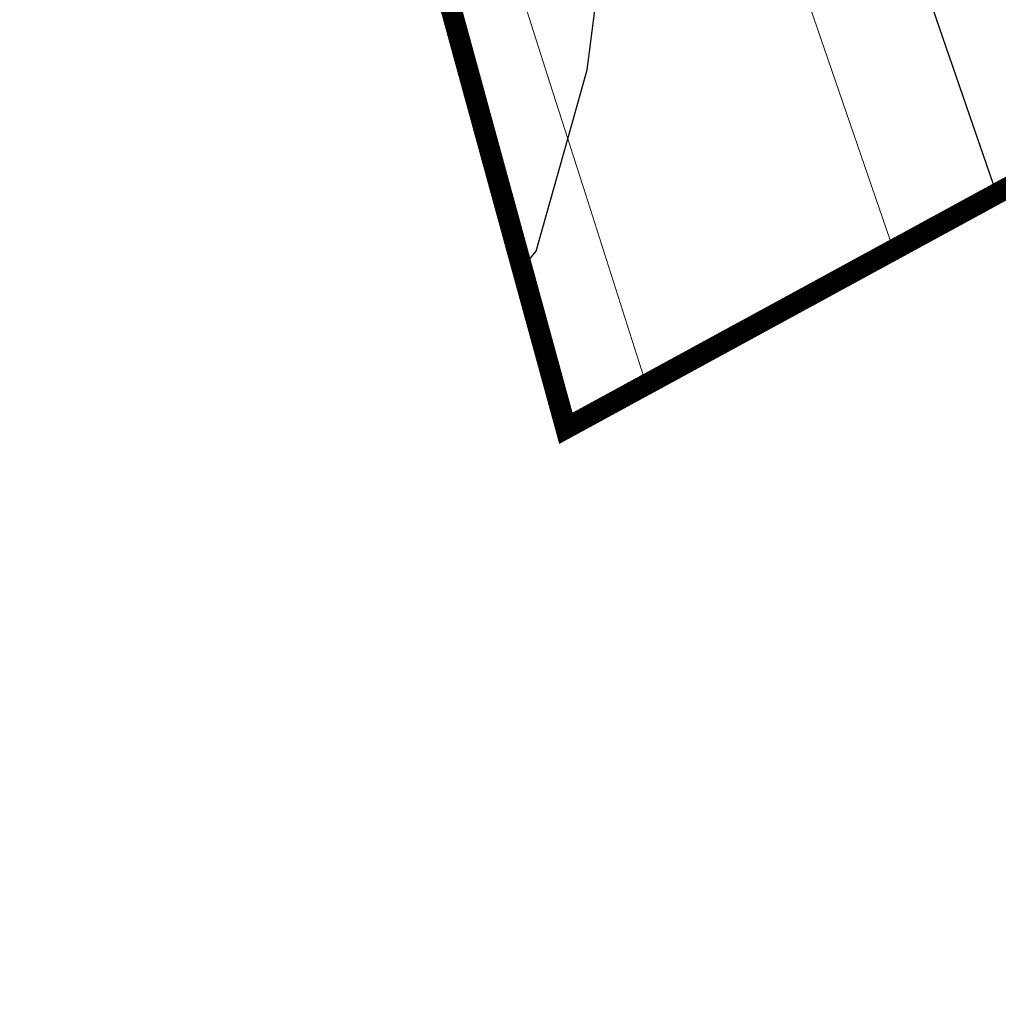
# Model space of a CAD drawing. Units: millimetres. Extents: x 1293 to 14958, y 782 to 9395.
# Drawn here: x 5851 to 6776, y 2732 to 3663 of the extents above; entities that cross this region are included whole.
import ezdxf

# ---------------------------------------------------------------- set-up
doc = ezdxf.new("R2010")
doc.units = ezdxf.units.MM
doc.linetypes.add('CENTER', pattern=[50.8, 31.75, -6.35, 6.35, -6.35])
doc.linetypes.add('CONTINUO', pattern=[0])
for name, color, linetype in [('00 - DEMARCAÇÃO DE QUADRAS', 3, 'Continuous'), ('00 - HIDROGRAFIA', 172, 'Continuous'), ('001 - PERIMETRO CORRETO', 30, 'Continuous'), ('P-DIVISAS', 7, 'CONTINUO')]:
    doc.layers.add(name, color=color, linetype=linetype)

msp = doc.modelspace()

# ---------------------------------------------------------------- linework, layer by layer
at = {"layer": '00 - DEMARCAÇÃO DE QUADRAS', "lineweight": 5}
for points in [[(6518.83, 3905), (6676.87, 3445.5)], [(6352.28, 3602.61), (6303.27, 3756.45)], [(6368.85, 3550.56), (6352.28, 3602.61)], [(6385.43, 3498.52), (6368.85, 3550.56)], [(6385.43, 3498.52), (6442.91, 3318.07)]]:
    msp.add_lwpolyline(points, dxfattribs=at)
at = {"layer": '00 - HIDROGRAFIA', "linetype": 'CONTINUO'}
for points in [[(6387.09, 3615.67), (6400.01, 3715.86), (6408.06, 3780.62), (6428.91, 3878.98)], [(6368.85, 3550.56), (6387.09, 3615.67)], [(6325.51, 3428.29), (6339.02, 3444.08), (6368.85, 3550.56)]]:
    msp.add_lwpolyline(points, dxfattribs=at)
at = {"layer": '001 - PERIMETRO CORRETO', "color": 30, "linetype": 'CENTER', "lineweight": 0, "const_width": 20}
msp.add_lwpolyline([(12168.12, 3227.67), (11412.01, 2751.34), (11132.14, 3169.31), (10744.01, 2924.88), (10273.83, 3183.2), (10161.46, 3642.59), (8338.96, 3158.74), (8328, 3195.09), (7641.88, 2824.85), (7472.35, 2746.47), (7446.62, 2896.22), (7218.38, 3739.8), (6805.04, 3515.3), (6366.99, 3276.72), (6181.66, 3953.94), (5272.64, 3442.92)], dxfattribs=at)
at = {"layer": 'P-DIVISAS', "color": 7, "linetype": 'CONTINUO'}
msp.add_lwpolyline([(6611.3, 3971.62), (6774.05, 3498.43)], dxfattribs=at)

doc.saveas('drawing.dxf')
